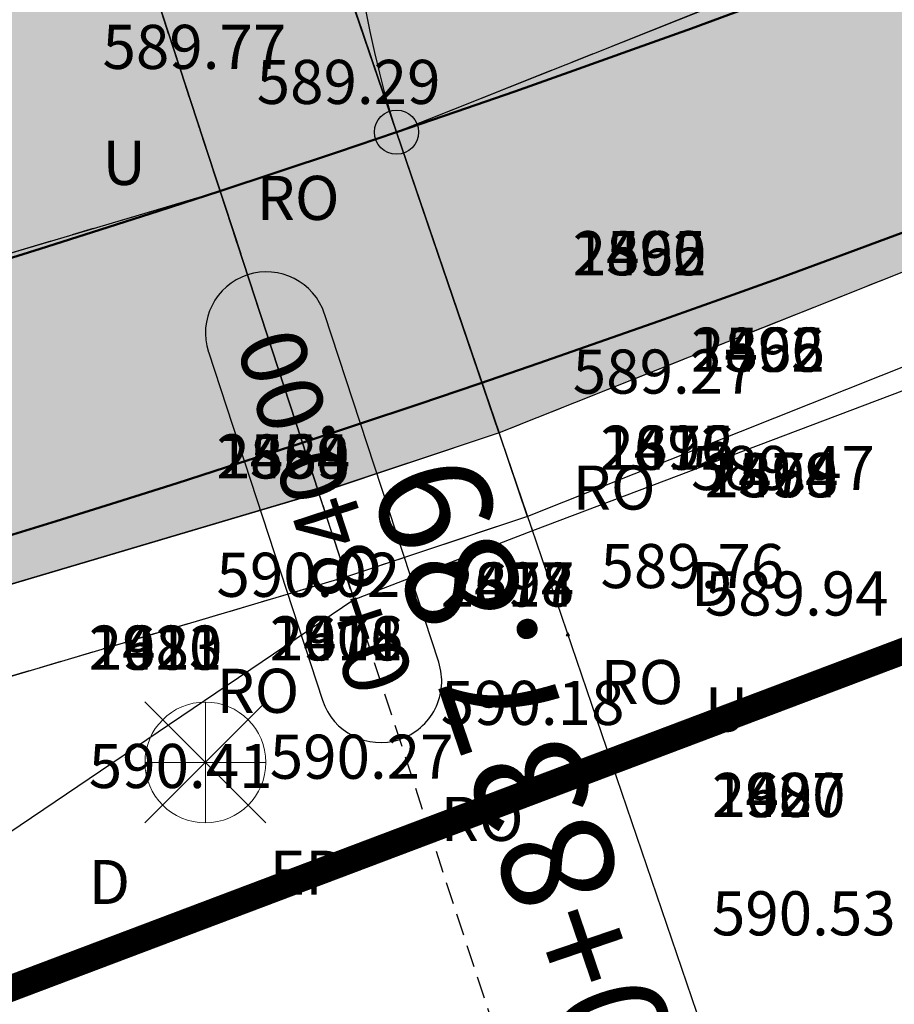
# Model space of a CAD drawing. Units: metres. Extents: x 168019 to 173258, y 179347 to 181433.
# Drawn here: x 170469 to 170479, y 180609 to 180620 of the extents above; entities that cross this region are included whole.
import ezdxf

# ---------------------------------------------------------------- set-up
doc = ezdxf.new("R2010")
doc.units = ezdxf.units.M
for name, pattern in [('CENTER', [2, 1.25, -0.25, 0.25, -0.25]), ('DASHDOT', [1, 0.5, -0.25, 0, -0.25]), ('HIDDEN', [0.375, 0.25, -0.125])]:
    doc.linetypes.add(name, pattern=pattern)
for name, color, linetype in [('C-ROAD', 7, 'Continuous'), ('C-ROAD-BRNG', 1, 'Continuous'), ('C-ROAD-CNTR-N', 92, 'Continuous'), ('C-ROAD-CORR', 5, 'Continuous'), ('C-ROAD-CORR-PATT', 150, 'Continuous'), ('C-ROAD-SAMP', 150, 'HIDDEN'), ('C-ROAD-STAN', 11, 'Continuous'), ('C-ROAD-STAN-MAJR', 11, 'Continuous'), ('C-TOPO-FEAT', 94, 'Continuous'), ('R.O.W', 154, 'DASHDOT'), ('V-NODE-TEXT', 11, 'Continuous')]:
    doc.layers.add(name, color=color, linetype=linetype)
doc.layers.add('EX-ELEC-POLE', color=20, linetype='Continuous', lineweight=20)
doc.styles.get("Standard").update_dxf_attribs({"font": 'simplex.shx'})
doc.dimstyles.get("Standard").update_dxf_attribs({"dimtxt": 0.18, "dimasz": 0.18, "dimexe": 0.18, "dimexo": 0.0625, "dimgap": 0.09, "dimtad": 0, "dimtih": 1, "dimtoh": 1, "dimdec": 4, "dimzin": 0, "dimdsep": 46, "dimtxsty": 'Standard', "dimcen": 0.09, "dimadec": 0, "dimazin": 0, "dimtfac": 1, "dimtdec": 4, "dimtofl": 0, "dimtmove": 0, "dimatfit": 3, "dimfxl": 0, "dimtolj": 1, "dimtzin": 0, "dimarcsym": 0})

# ---------------------------------------------------------------- blocks, each defined once
blk = doc.blocks.new('EX-ELE-POLE')
at = {"layer": 'EX-ELEC-POLE'}
for p, q in [((-0.685, 0.685), (0.685, -0.685)), ((0.685, 0.685), (-0.685, -0.685)), ((0, 0.685), (0, -0.685)), ((-0.685, 0), (0.685, 0))]:
    blk.add_line(p, q, dxfattribs=at)
blk.add_ellipse((0, 0), major_axis=(0.484, 0.484), ratio=1, start_param=5.497787, end_param=11.780972, dxfattribs=at)
blk.add_point((0, 0), dxfattribs=at)
blk.add_point((0, 0), dxfattribs=at)
blk.add_point((0, 0), dxfattribs=at)
blk = doc.blocks.new('AeccTickTriangle')
at = {"color": 0, "linetype": 'ByBlock', "lineweight": -2}
blk.add_lwpolyline([(0, 0.67), (-0.58, -0.33), (0.58, -0.33)], close=True, dxfattribs=at)
at = {"color": 0, "linetype": 'ByBlock', "lineweight": -2, "const_width": 0.0625}
blk.add_lwpolyline([(-0.03, 0, 1), (0.03, 0, 1)], format="xyb", close=True, dxfattribs=at)
blk = doc.blocks.new('AeccTickCircle')
blk.add_circle((0, 0), 1)
blk = doc.blocks.new('AeccTickLine')
blk.add_line((0, -0.5), (0, 0.5))

msp = doc.modelspace()

# ---------------------------------------------------------------- hatches: boundary and pattern name
at = {"layer": 'C-ROAD-CORR-PATT', "linetype": 'Continuous', "lineweight": -3}
for points in [[(170164.819, 181122.626), (170183.361, 181115.13), (170201.904, 181107.634), (170220.446, 181100.139), (170230.048, 181096.257), (170231.304, 181095.744), (170234.119, 181094.56), (170239.057, 181092.36), (170242.345, 181090.807), (170250.396, 181086.692), (170253.073, 181085.222), (170254.255, 181084.556), (170257.049, 181082.97), (170274.442, 181073.097), (170291.834, 181063.223), (170309.227, 181053.349), (170326.62, 181043.476), (170344.013, 181033.602), (170354.675, 181027.549), (170361.406, 181023.728), (170365.967, 181021.139), (170369.07, 181019.377), (170374.663, 181016.202), (170378.799, 181013.855), (170382.2, 181011.923), (170385.923, 181009.863), (170389.926, 181007.763), (170393.977, 181005.755), (170396.238, 181004.685), (170397.83, 181003.952), (170405.719, 181000.363), (170414.41, 180996.409), (170414.822, 180996.222), (170417.691, 180994.916), (170432.615, 180988.127), (170450.82, 180979.845), (170469.024, 180971.563), (170474.395, 180969.119), (170487.229, 180963.281), (170494.95, 180959.768), (170503.382, 180955.932), (170505.434, 180954.999), (170523.638, 180946.717), (170541.843, 180938.435), (170549.933, 180934.754), (170560.047, 180930.153), (170578.252, 180921.871), (170596.457, 180913.589), (170598.561, 180912.631), (170603.02, 180910.603), (170607.362, 180908.627), (170614.838, 180903.042), (170616.097, 180901.65), (170621.853, 180890.944), (170623.012, 180882.358), (170622.743, 180878.823), (170621.675, 180874.058), (170619.235, 180868.438), (170615.843, 180862.142), (170614.684, 180859.992), (170606.354, 180844.536), (170606.091, 180844.048), (170603.286, 180838.844), (170596.865, 180826.931), (170587.377, 180809.325), (170586.735, 180808.134), (170581.99, 180799.331), (170578.195, 180792.288), (170578.142, 180792.083), (170576.96, 180788.998), (170571.72, 180773.458), (170566.959, 180754.943), (170566.837, 180754.372), (170563.525, 180734.952), (170562.056, 180719.791), (170562.004, 180718.972), (170561.832, 180715.856), (170561.834, 180715.466), (170561.8, 180713.525), (170561.595, 180709.445), (170561.454, 180707.717), (170560.994, 180703.643), (170559.939, 180697.432), (170559.372, 180694.853), (170552.412, 180675.295), (170549.519, 180669.824), (170546.721, 180665.246), (170541.299, 180657.76), (170526.583, 180643.117), (170521.478, 180639.337), (170515.927, 180635.794), (170513.38, 180634.133), (170512.087, 180633.316), (170509.572, 180631.77), (170491.54, 180622.237), (170474.586, 180615.484), (170472.546, 180614.803), (170462.84, 180611.925), (170452.833, 180609.564), (170448.147, 180608.664), (170438.057, 180607.157), (170433.999, 180606.714), (170432.654, 180606.588), (170429.254, 180606.314), (170425.027, 180605.954), (170413.035, 180604.41), (170394.387, 180600.426), (170393.856, 180600.284), (170382.876, 180596.958), (170375.208, 180594.194), (170365.068, 180589.947), (170361.215, 180588.148), (170357.073, 180586.288), (170353.283, 180584.545), (170344.333, 180580.262), (170339.188, 180577.692), (170329.647, 180572.711), (170321.687, 180568.337), (170304.604, 180558.24), (170300.485, 180555.655), (170299.434, 180554.985), (170294.79, 180552.119), (170287.139, 180547.912), (170268.248, 180539.938), (170261.162, 180537.74), (170248.404, 180534.777), (170228.022, 180532.539), (170224.973, 180532.46), (170219.502, 180532.482), (170219.586, 180536.082), (170224.918, 180536.061), (170227.89, 180536.138), (170247.753, 180538.319), (170260.186, 180541.207), (170267.092, 180543.348), (170285.501, 180551.119), (170292.958, 180555.22), (170297.495, 180558.02), (170298.555, 180558.695), (170302.705, 180561.3), (170319.922, 180571.476), (170327.943, 180575.884), (170337.558, 180580.904), (170342.743, 180583.494), (170351.764, 180587.81), (170355.583, 180589.567), (170359.655, 180591.394), (170363.581, 180593.227), (170373.914, 180597.554), (170381.728, 180600.371), (170392.917, 180603.76), (170393.458, 180603.906), (170412.461, 180607.965), (170424.682, 180609.539), (170428.999, 180609.907), (170432.332, 180610.175), (170433.649, 180610.298), (170437.626, 180610.732), (170447.515, 180612.209), (170452.107, 180613.092), (170461.914, 180615.405), (170471.426, 180618.225), (170473.425, 180618.893), (170490.04, 180625.511), (170507.711, 180634.853), (170510.176, 180636.368), (170511.443, 180637.169), (170514.098, 180638.897), (170519.435, 180642.303), (170524.343, 180645.937), (170538.491, 180660.014), (170543.703, 180667.211), (170546.393, 180671.613), (170549.175, 180676.872), (170555.866, 180695.675), (170556.41, 180698.154), (170557.425, 180704.126), (170557.868, 180708.042), (170558.003, 180709.704), (170558.2, 180713.627), (170558.233, 180715.493), (170558.235, 180716.032), (170558.41, 180719.194), (170558.463, 180720.025), (170559.953, 180735.412), (170563.314, 180755.122), (170563.438, 180755.701), (170568.27, 180774.492), (170573.588, 180790.264), (170574.788, 180793.395), (170575.024, 180793.997), (170578.82, 180801.04), (170583.564, 180809.843), (170584.206, 180811.033), (170593.695, 180828.639), (170600.116, 180840.553), (170602.92, 180845.757), (170603.184, 180846.245), (170611.513, 180861.7), (170612.672, 180863.851), (170616.1, 180870.212), (170618.239, 180875.137), (170619.175, 180879.313), (170619.411, 180882.412), (170618.395, 180889.938), (170613.351, 180899.32), (170612.247, 180900.54), (170605.871, 180905.349), (170601.528, 180907.325), (170597.07, 180909.353), (170594.965, 180910.311), (170576.761, 180918.593), (170558.556, 180926.875), (170548.442, 180931.476), (170540.351, 180935.157), (170522.147, 180943.439), (170503.942, 180951.721), (170501.891, 180952.654), (170493.459, 180956.49), (170485.738, 180960.003), (170472.904, 180965.841), (170467.533, 180968.285), (170449.328, 180976.567), (170431.124, 180984.849), (170416.199, 180991.638), (170413.33, 180992.943), (170412.919, 180993.131), (170404.228, 180997.084), (170396.339, 181000.674), (170394.718, 181001.42), (170392.415, 181002.51), (170388.29, 181004.555), (170384.213, 181006.693), (170380.422, 181008.791), (170377.021, 181010.723), (170372.885, 181013.07), (170367.292, 181016.245), (170364.189, 181018.007), (170359.628, 181020.596), (170352.897, 181024.417), (170342.235, 181030.47), (170324.842, 181040.344), (170307.449, 181050.217), (170290.057, 181060.091), (170272.664, 181069.965), (170255.271, 181079.838), (170252.477, 181081.424), (170251.316, 181082.078), (170248.687, 181083.522), (170240.778, 181087.564), (170237.548, 181089.09), (170232.697, 181091.251), (170229.932, 181092.414), (170228.698, 181092.918), (170219.096, 181096.8), (170200.554, 181104.295), (170182.012, 181111.791), (170163.469, 181119.287), (170164.819, 181122.626)], [(170163.469, 181119.287), (170182.012, 181111.791), (170200.554, 181104.295), (170219.096, 181096.8), (170228.698, 181092.918), (170229.932, 181092.414), (170232.697, 181091.251), (170237.548, 181089.09), (170240.778, 181087.564), (170248.687, 181083.522), (170251.316, 181082.078), (170252.477, 181081.424), (170255.271, 181079.838), (170272.664, 181069.965), (170290.057, 181060.091), (170307.449, 181050.217), (170324.842, 181040.344), (170342.235, 181030.47), (170352.897, 181024.417), (170359.628, 181020.596), (170364.189, 181018.007), (170367.292, 181016.245), (170372.885, 181013.07), (170377.021, 181010.723), (170380.422, 181008.791), (170384.213, 181006.693), (170388.29, 181004.555), (170392.415, 181002.51), (170394.718, 181001.42), (170396.339, 181000.674), (170404.228, 180997.084), (170412.919, 180993.131), (170413.33, 180992.943), (170416.199, 180991.638), (170431.124, 180984.849), (170449.328, 180976.567), (170467.533, 180968.285), (170472.904, 180965.841), (170485.738, 180960.003), (170493.459, 180956.49), (170501.891, 180952.654), (170503.942, 180951.721), (170522.147, 180943.439), (170540.351, 180935.157), (170548.442, 180931.476), (170558.556, 180926.875), (170576.761, 180918.593), (170594.965, 180910.311), (170597.07, 180909.353), (170601.528, 180907.325), (170605.871, 180905.349), (170612.247, 180900.54), (170613.351, 180899.32), (170618.395, 180889.938), (170619.411, 180882.412), (170619.175, 180879.313), (170618.239, 180875.137), (170616.1, 180870.212), (170612.672, 180863.851), (170611.513, 180861.7), (170603.184, 180846.245), (170602.92, 180845.757), (170600.116, 180840.553), (170593.695, 180828.639), (170584.206, 180811.033), (170583.564, 180809.843), (170578.82, 180801.04), (170575.024, 180793.997), (170574.788, 180793.395), (170573.588, 180790.264), (170568.27, 180774.492), (170563.438, 180755.701), (170563.314, 180755.122), (170559.953, 180735.412), (170558.463, 180720.025), (170558.41, 180719.194), (170558.235, 180716.032), (170558.233, 180715.493), (170558.2, 180713.627), (170558.003, 180709.704), (170557.868, 180708.042), (170557.425, 180704.126), (170556.41, 180698.154), (170555.866, 180695.675), (170549.175, 180676.872), (170546.393, 180671.613), (170543.703, 180667.211), (170538.491, 180660.014), (170524.343, 180645.937), (170519.435, 180642.303), (170514.098, 180638.897), (170511.443, 180637.169), (170510.176, 180636.368), (170507.711, 180634.853), (170490.04, 180625.511), (170473.425, 180618.893), (170471.426, 180618.225), (170461.914, 180615.405), (170452.107, 180613.092), (170447.515, 180612.209), (170437.626, 180610.732), (170433.649, 180610.298), (170432.332, 180610.175), (170428.999, 180609.907), (170424.682, 180609.539), (170412.461, 180607.965), (170393.458, 180603.906), (170392.917, 180603.76), (170381.728, 180600.371), (170373.914, 180597.554), (170363.581, 180593.227), (170359.655, 180591.394), (170355.583, 180589.567), (170351.764, 180587.81), (170342.743, 180583.494), (170337.558, 180580.904), (170327.943, 180575.884), (170319.922, 180571.476), (170302.705, 180561.3), (170298.555, 180558.695), (170297.495, 180558.02), (170292.958, 180555.22), (170285.501, 180551.119), (170267.092, 180543.348), (170260.186, 180541.207), (170247.753, 180538.319), (170227.89, 180536.138), (170224.918, 180536.061), (170219.586, 180536.082), (170219.67, 180539.68), (170224.863, 180539.659), (170227.757, 180539.734), (170247.102, 180541.859), (170259.211, 180544.671), (170265.936, 180546.756), (170283.865, 180554.324), (170291.127, 180558.318), (170295.558, 180561.053), (170296.626, 180561.733), (170300.808, 180564.358), (170318.157, 180574.612), (170326.241, 180579.055), (170335.93, 180584.113), (170341.155, 180586.723), (170350.245, 180591.073), (170354.094, 180592.843), (170358.096, 180594.637), (170362.095, 180596.505), (170372.621, 180600.913), (170380.581, 180603.782), (170391.979, 180607.235), (170392.53, 180607.382), (170411.888, 180611.518), (170424.336, 180613.121), (170428.744, 180613.496), (170432.009, 180613.759), (170433.299, 180613.88), (170437.195, 180614.305), (170446.882, 180615.752), (170451.381, 180616.616), (170460.988, 180618.882), (170470.306, 180621.645), (170472.265, 180622.3), (170488.541, 180628.782), (170505.852, 180637.934), (170508.266, 180639.419), (170509.508, 180640.203), (170512.27, 180641.997), (170517.393, 180645.266), (170522.104, 180648.754), (170535.684, 180662.267), (170540.688, 180669.175), (170543.269, 180673.4), (170545.94, 180678.448), (170552.362, 180696.497), (170552.885, 180698.877), (170553.859, 180704.608), (170554.284, 180708.368), (170554.414, 180709.963), (170554.602, 180713.728), (170554.634, 180715.519), (170554.641, 180716.207), (170554.818, 180719.416), (170554.872, 180720.259), (170556.384, 180735.872), (170559.795, 180755.871), (170559.921, 180756.459), (170564.823, 180775.526), (170570.219, 180791.529), (170571.437, 180794.706), (170571.857, 180795.704), (170575.652, 180802.747), (170580.397, 180811.55), (170581.038, 180812.741), (170590.527, 180830.347), (170596.948, 180842.26), (170599.753, 180847.464), (170600.016, 180847.952), (170608.345, 180863.408), (170609.504, 180865.558), (170612.968, 180871.984), (170614.806, 180876.216), (170615.61, 180879.804), (170615.813, 180882.466), (170614.94, 180888.932), (170610.606, 180896.993), (170609.657, 180898.041), (170604.381, 180902.074), (170600.038, 180904.049), (170595.58, 180906.077), (170593.475, 180907.035), (170575.27, 180915.317), (170557.066, 180923.599), (170546.952, 180928.2), (170538.861, 180931.881), (170520.657, 180940.163), (170502.452, 180948.445), (170500.401, 180949.378), (170491.969, 180953.214), (170484.247, 180956.727), (170471.414, 180962.566), (170466.043, 180965.009), (170447.838, 180973.291), (170429.634, 180981.573), (170414.709, 180988.363), (170411.84, 180989.668), (170411.429, 180989.855), (170402.738, 180993.809), (170394.849, 180997.398), (170393.198, 180998.158), (170390.854, 180999.268), (170386.655, 181001.349), (170382.505, 181003.526), (170378.646, 181005.662), (170375.244, 181007.593), (170371.109, 181009.941), (170365.515, 181013.116), (170362.412, 181014.878), (170357.851, 181017.467), (170351.12, 181021.288), (170340.458, 181027.34), (170323.066, 181037.214), (170305.673, 181047.088), (170288.28, 181056.961), (170270.887, 181066.835), (170253.494, 181076.709), (170250.701, 181078.295), (170249.561, 181078.937), (170246.978, 181080.355), (170239.212, 181084.324), (170236.04, 181085.822), (170231.276, 181087.945), (170228.561, 181089.087), (170227.349, 181089.582), (170217.747, 181093.463), (170199.205, 181100.959), (170180.663, 181108.455), (170162.121, 181115.951), (170163.469, 181119.287)]]:
    msp.add_hatch(color=8, dxfattribs=at).paths.add_polyline_path(points, flags=0)

# ---------------------------------------------------------------- linework, layer by layer
at = {"layer": 'C-ROAD', "color": 2, "linetype": 'Continuous', "lineweight": 50, "flags": 128}
for points in [[(170164.594, 181122.069), (170229.823, 181095.7, -0.03305), (170253.959, 181084.034), (170381.904, 181011.401, 0.022345), (170397.582, 181003.405), (170607.196, 180908.043, -0.422405), (170618.728, 180868.762), (170577.751, 180792.731, 0.081605), (170561.236, 180715.956, -0.264715), (170515.691, 180636.353, -0.129342), (170429.216, 180606.914, 0.093944), (170360.913, 180588.669, 0.037891), (170299.115, 180555.495, -0.150022), (170219.516, 180533.082)], [(170162.345, 181116.506), (170227.574, 181090.137, -0.03305), (170250.996, 181078.816), (170378.942, 181006.183, 0.022345), (170395.097, 180997.943), (170604.541, 180902.659, -0.420949), (170613.475, 180871.663), (170572.3, 180795.263, 0.082118), (170555.236, 180716.106, -0.265616), (170512.506, 180641.44, -0.129584), (170428.782, 180612.898, 0.093833), (170358.397, 180594.117, 0.037847), (170295.876, 180560.545, -0.150044), (170219.656, 180539.081)]]:
    msp.add_lwpolyline(points, format="xyb", dxfattribs=at)
at = {"layer": 'C-ROAD-CNTR-N', "color": 255, "linetype": 'Continuous', "lineweight": 50, "flags": 128}
msp.add_lwpolyline([(170163.47, 181119.288), (170228.698, 181092.919, -0.03305), (170252.478, 181081.425), (170380.423, 181008.792, 0.022345), (170396.339, 181000.674), (170605.871, 180905.35, -0.421741), (170616.101, 180870.211), (170575.025, 180793.997, 0.081863), (170558.236, 180716.032, -0.265154), (170514.098, 180638.896, -0.129461), (170428.999, 180609.906, 0.093888), (170359.655, 180591.393, 0.037869), (170297.496, 180558.02, -0.150033), (170219.586, 180536.081)], format="xyb", dxfattribs=at)
at = {"layer": 'C-ROAD-CORR', "color": 5, "linetype": 'Continuous', "lineweight": -3}
for p, q in [((170473.426, 180618.891, 588.937), (170472.264, 180622.302, 588.829)), ((170473.425, 180618.893, 589.417), (170472.264, 180622.3, 589.309)), ((170472.264, 180622.3, 589.039), (170473.425, 180618.893, 589.147)), ((170473.425, 180618.893, 589.347), (170472.265, 180622.3, 589.239)), ((170472.265, 180622.3, 589.239), (170473.425, 180618.893, 589.347)), ((170471.426, 180618.223, 589.119), (170470.305, 180621.648, 589.011)), ((170471.426, 180618.225, 589.599), (170470.306, 180621.646, 589.491)), ((170470.306, 180621.646, 589.221), (170471.426, 180618.225, 589.329)), ((170471.426, 180618.225, 589.529), (170470.306, 180621.645, 589.421)), ((170470.306, 180621.645, 589.421), (170471.426, 180618.225, 589.529)), ((170474.586, 180615.485, 589.525), (170473.425, 180618.893, 589.417)), ((170473.425, 180618.893, 589.347), (170474.586, 180615.484, 589.455)), ((170474.586, 180615.484, 589.455), (170473.425, 180618.893, 589.347)), ((170474.586, 180615.485, 589.255), (170473.425, 180618.893, 589.147)), ((170473.425, 180618.893, 589.347), (170473.425, 180618.893, 589.417)), ((170473.425, 180618.893, 589.147), (170473.425, 180618.893, 589.347)), ((170473.426, 180618.891, 588.937), (170473.425, 180618.893, 589.147)), ((170474.585, 180615.487, 589.045), (170473.426, 180618.891, 588.937)), ((170472.546, 180614.803, 589.707), (170471.426, 180618.225, 589.599)), ((170471.426, 180618.225, 589.529), (170472.546, 180614.803, 589.637)), ((170472.546, 180614.803, 589.637), (170471.426, 180618.225, 589.529)), ((170472.546, 180614.803, 589.437), (170471.426, 180618.225, 589.329)), ((170471.426, 180618.225, 589.529), (170471.426, 180618.225, 589.599)), ((170471.426, 180618.225, 589.329), (170471.426, 180618.225, 589.529)), ((170471.426, 180618.223, 589.119), (170471.426, 180618.225, 589.329)), ((170472.545, 180614.805, 589.227), (170471.426, 180618.223, 589.119)), ((170474.585, 180615.487, 589.045), (170474.586, 180615.485, 589.255)), ((170474.586, 180615.485, 589.525), (170474.586, 180615.484, 589.455)), ((170474.586, 180615.484, 589.455), (170474.586, 180615.485, 589.255)), ((170474.91, 180614.534, 589.285), (170474.586, 180615.485, 589.255)), ((170474.586, 180615.485, 589.255), (170474.587, 180615.483, 589.455)), ((170474.586, 180615.485, 589.255), (170474.587, 180615.483, 589.045)), ((170474.909, 180614.536, 589.485), (170474.587, 180615.483, 589.455)), ((170474.909, 180614.536, 589.075), (170474.587, 180615.483, 589.045)), ((170472.545, 180614.805, 589.227), (170472.546, 180614.803, 589.437)), ((170472.546, 180614.803, 589.707), (170472.546, 180614.803, 589.637)), ((170472.546, 180614.803, 589.637), (170472.546, 180614.803, 589.437)), ((170472.858, 180613.849, 589.467), (170472.546, 180614.803, 589.437)), ((170472.546, 180614.803, 589.437), (170472.546, 180614.801, 589.637)), ((170472.546, 180614.803, 589.437), (170472.546, 180614.801, 589.227)), ((170472.858, 180613.851, 589.667), (170472.546, 180614.801, 589.637)), ((170472.858, 180613.851, 589.257), (170472.546, 180614.801, 589.227)), ((170474.909, 180614.536, 589.485), (170474.91, 180614.534, 589.285)), ((170474.909, 180614.536, 589.075), (170474.91, 180614.534, 589.285)), ((170474.909, 180614.536, 589.485), (170474.965, 180614.373, 589.657)), ((170472.858, 180613.851, 589.667), (170472.858, 180613.849, 589.467)), ((170472.858, 180613.851, 589.257), (170472.858, 180613.849, 589.467)), ((170472.858, 180613.851, 589.667), (170472.943, 180613.591, 589.94))]:
    msp.add_line(p, q, dxfattribs=at)
at = {"layer": 'C-ROAD-CORR', "color": 150, "linetype": 'CENTER', "lineweight": -3}
for points in [[(170490.04, 180625.51, 587.867), (170473.425, 180618.893, 589.417), (170471.426, 180618.225, 589.599), (170461.914, 180615.404, 590.459), (170452.107, 180613.091, 591.284), (170447.515, 180612.208, 591.635), (170437.626, 180610.731, 592.317), (170433.649, 180610.298, 592.564), (170432.332, 180610.174, 592.643), (170428.999, 180609.906, 592.833), (170424.682, 180609.539, 593.065), (170412.461, 180607.965, 593.628), (170393.458, 180603.905, 594.229), (170392.917, 180603.76, 594.241), (170381.728, 180600.371, 594.427), (170373.914, 180597.554, 594.514), (170363.581, 180593.227, 594.631), (170359.655, 180591.393, 594.676), (170355.583, 180589.566, 594.723), (170351.764, 180587.809, 594.767), (170342.744, 180583.493, 594.871), (170337.559, 180580.903, 594.931), (170327.943, 180575.884, 595.045), (170319.922, 180571.475, 595.14)], [(170490.04, 180625.51, 587.867), (170473.425, 180618.893, 589.417), (170471.426, 180618.225, 589.599), (170461.914, 180615.404, 590.459), (170452.107, 180613.091, 591.284), (170447.515, 180612.208, 591.635), (170437.626, 180610.731, 592.317), (170433.649, 180610.298, 592.564), (170432.332, 180610.174, 592.643), (170428.999, 180609.906, 592.833), (170424.682, 180609.539, 593.065), (170412.461, 180607.965, 593.628), (170393.458, 180603.905, 594.229), (170392.917, 180603.76, 594.241), (170381.728, 180600.371, 594.427), (170373.914, 180597.554, 594.514), (170363.581, 180593.227, 594.631), (170359.655, 180591.393, 594.676), (170355.583, 180589.566, 594.723), (170351.764, 180587.809, 594.767), (170342.744, 180583.493, 594.871), (170337.559, 180580.903, 594.931), (170327.943, 180575.884, 595.045), (170319.922, 180571.475, 595.14)], [(170491.541, 180622.236, 587.905), (170474.586, 180615.484, 589.455), (170472.546, 180614.802, 589.637), (170462.84, 180611.924, 590.497), (170452.833, 180609.563, 591.322), (170448.147, 180608.663, 591.637), (170438.057, 180607.156, 592.247), (170433.999, 180606.713, 592.465), (170432.655, 180606.587, 592.534), (170429.254, 180606.314, 592.701), (170425.027, 180605.954, 592.901), (170413.035, 180604.409, 593.465), (170394.387, 180600.425, 594.065), (170393.856, 180600.283, 594.078), (170382.876, 180596.957, 594.263), (170375.208, 180594.193, 594.35), (170365.068, 180589.947, 594.467), (170361.215, 180588.148, 594.544), (170357.073, 180586.288, 594.622), (170353.283, 180584.544, 594.696), (170344.333, 180580.261, 594.873), (170339.188, 180577.691, 594.933), (170329.647, 180572.711, 595.047), (170321.687, 180568.336, 595.142)]]:
    msp.add_polyline3d(points, dxfattribs=at)
at = {"layer": 'C-ROAD-CORR', "color": 5, "linetype": 'Continuous', "lineweight": -3}
for points in [[(170491.54, 180622.237, 587.975), (170474.586, 180615.485, 589.525), (170472.546, 180614.803, 589.707), (170462.84, 180611.925, 590.567), (170452.833, 180609.565, 591.392), (170448.147, 180608.664, 591.707), (170438.057, 180607.157, 592.317), (170433.999, 180606.715, 592.535), (170432.654, 180606.589, 592.604), (170429.254, 180606.315, 592.771), (170425.027, 180605.955, 592.971), (170413.035, 180604.411, 593.535), (170394.387, 180600.427, 594.135), (170393.856, 180600.284, 594.148), (170382.876, 180596.958, 594.333), (170375.207, 180594.194, 594.42), (170365.067, 180589.948, 594.537), (170361.215, 180588.149, 594.614), (170357.073, 180586.289, 594.692), (170353.283, 180584.546, 594.767), (170344.332, 180580.262, 594.943), (170339.187, 180577.692, 595.003), (170329.646, 180572.712, 595.117), (170321.687, 180568.337, 595.212)], [(170491.957, 180621.327, 587.935), (170474.909, 180614.537, 589.485), (170472.857, 180613.852, 589.667), (170463.098, 180610.958, 590.527), (170453.035, 180608.584, 591.352), (170448.323, 180607.679, 591.657), (170438.176, 180606.163, 592.247), (170434.096, 180605.718, 592.457), (170432.744, 180605.591, 592.524), (170429.325, 180605.316, 592.683), (170425.123, 180604.958, 592.875), (170413.194, 180603.422, 593.439), (170394.645, 180599.459, 594.039), (170394.117, 180599.318, 594.052), (170383.195, 180596.009, 594.237), (170375.567, 180593.26, 594.324), (170365.481, 180589.036, 594.441), (170361.649, 180587.246, 594.526), (170357.487, 180585.377, 594.614), (170353.705, 180583.638, 594.696), (170344.774, 180579.364, 594.893), (170339.64, 180576.799, 594.953), (170330.12, 180571.83, 595.067), (170322.178, 180567.464, 595.162)]]:
    msp.add_polyline3d(points, dxfattribs=at)
at = {"layer": 'C-ROAD-CORR', "color": 160, "linetype": 'Continuous', "lineweight": -3}
msp.add_polyline3d([(170491.54, 180622.237, 587.905), (170474.586, 180615.485, 589.455), (170472.546, 180614.803, 589.637), (170462.84, 180611.925, 590.497), (170452.833, 180609.565, 591.322), (170448.147, 180608.664, 591.637), (170438.057, 180607.157, 592.247), (170433.999, 180606.715, 592.465), (170432.654, 180606.589, 592.534), (170429.254, 180606.315, 592.701), (170425.027, 180605.955, 592.901), (170413.035, 180604.411, 593.465), (170394.387, 180600.427, 594.065), (170393.856, 180600.284, 594.078), (170382.876, 180596.958, 594.263), (170375.207, 180594.194, 594.35), (170365.067, 180589.948, 594.467), (170361.215, 180588.149, 594.544), (170357.073, 180586.289, 594.622), (170353.283, 180584.546, 594.697), (170344.332, 180580.262, 594.873), (170339.187, 180577.692, 594.933), (170329.646, 180572.712, 595.047), (170321.687, 180568.337, 595.142)], dxfattribs=at)
at = {"layer": 'C-ROAD-CORR', "color": 11, "linetype": 'Continuous', "lineweight": -3}
for points in [[(170491.957, 180621.327, 587.935), (170474.909, 180614.537, 589.485), (170472.857, 180613.852, 589.667), (170463.098, 180610.958, 590.527), (170453.035, 180608.584, 591.352), (170448.323, 180607.679, 591.657), (170438.176, 180606.163, 592.247), (170434.096, 180605.718, 592.457), (170432.744, 180605.591, 592.524), (170429.325, 180605.316, 592.683), (170425.123, 180604.958, 592.875), (170413.194, 180603.422, 593.439), (170394.645, 180599.459, 594.039), (170394.117, 180599.318, 594.052), (170383.195, 180596.009, 594.237), (170375.567, 180593.26, 594.324), (170365.481, 180589.036, 594.441), (170361.649, 180587.246, 594.526), (170357.487, 180585.377, 594.614), (170353.705, 180583.638, 594.696), (170344.774, 180579.364, 594.893), (170339.64, 180576.799, 594.953), (170330.12, 180571.83, 595.067), (170322.178, 180567.464, 595.162)], [(170492.164, 180620.875, 587.438), (170474.964, 180614.374, 589.657), (170472.942, 180613.592, 589.94), (170464.004, 180607.553, 594.049), (170453.68, 180605.453, 594.549), (170449.061, 180603.542, 595.859), (170438.765, 180601.276, 597.17), (170434.598, 180600.577, 597.622), (170433.196, 180600.573, 597.562), (170429.676, 180600.369, 597.643), (170425.596, 180600.053, 597.804), (170413.658, 180600.552, 596.346), (170394.981, 180598.2, 595.343), (170394.453, 180598.074, 595.339), (170383.531, 180595.011, 595.291), (170375.93, 180592.318, 595.333), (170365.938, 180588.028, 595.547), (170362.077, 180586.355, 595.516), (170357.845, 180584.589, 595.479), (170354.022, 180582.957, 595.448), (170344.988, 180578.93, 595.376), (170339.815, 180576.455, 595.34), (170330.439, 180571.235, 595.741), (170322.988, 180566.024, 596.815)]]:
    msp.add_polyline3d(points, dxfattribs=at)
at = {"layer": 'C-ROAD-CORR', "color": 92, "linetype": 'HIDDEN', "lineweight": -3}
msp.add_polyline3d([(170474.909, 180614.537, 589.485), (170472.857, 180613.852, 589.667), (170463.098, 180610.958, 590.527), (170453.035, 180608.584, 591.352), (170448.323, 180607.679, 591.657), (170438.176, 180606.163, 592.247), (170434.096, 180605.718, 592.457), (170432.744, 180605.591, 592.524), (170429.325, 180605.316, 592.683), (170425.123, 180604.958, 592.875), (170413.194, 180603.422, 593.439), (170394.645, 180599.459, 594.039), (170394.117, 180599.318, 594.052), (170383.195, 180596.009, 594.237), (170375.567, 180593.26, 594.324), (170365.481, 180589.036, 594.441), (170361.649, 180587.246, 594.526), (170357.487, 180585.377, 594.614), (170353.705, 180583.638, 594.696), (170344.774, 180579.364, 594.893), (170339.64, 180576.799, 594.953), (170330.12, 180571.83, 595.067), (170322.178, 180567.464, 595.162)], dxfattribs=at)
at = {"layer": 'C-ROAD-CORR', "color": 1, "linetype": 'Continuous', "lineweight": -3}
for points in [[(170474.909, 180614.537, 589.485), (170472.857, 180613.852, 589.667), (170463.098, 180610.958, 590.527), (170453.035, 180608.584, 591.352), (170448.323, 180607.679, 591.657), (170438.176, 180606.163, 592.247), (170434.096, 180605.718, 592.457), (170432.744, 180605.591, 592.524), (170429.325, 180605.316, 592.683), (170425.123, 180604.958, 592.875), (170413.194, 180603.422, 593.439), (170394.645, 180599.459, 594.039), (170394.117, 180599.318, 594.052), (170383.195, 180596.009, 594.237), (170375.567, 180593.26, 594.324), (170365.481, 180589.036, 594.441), (170361.649, 180587.246, 594.526), (170357.487, 180585.377, 594.614), (170353.705, 180583.638, 594.696), (170344.774, 180579.364, 594.893), (170339.64, 180576.799, 594.953), (170330.12, 180571.83, 595.067), (170322.178, 180567.464, 595.162)], [(170474.964, 180614.374, 589.657), (170472.942, 180613.592, 589.94), (170464.004, 180607.553, 594.049), (170453.68, 180605.453, 594.549), (170449.061, 180603.542, 595.859), (170438.765, 180601.276, 597.17), (170434.598, 180600.577, 597.622), (170433.196, 180600.573, 597.562), (170429.676, 180600.369, 597.643), (170425.596, 180600.053, 597.804), (170413.658, 180600.552, 596.346), (170394.981, 180598.2, 595.343), (170394.453, 180598.074, 595.339), (170383.531, 180595.011, 595.291), (170375.93, 180592.318, 595.333), (170365.938, 180588.028, 595.547), (170362.077, 180586.355, 595.516), (170357.845, 180584.589, 595.479), (170354.022, 180582.957, 595.448), (170344.988, 180578.93, 595.376), (170339.815, 180576.455, 595.34), (170330.439, 180571.235, 595.741), (170322.988, 180566.024, 596.815)]]:
    msp.add_polyline3d(points, dxfattribs=at)
at = {"layer": 'C-ROAD-SAMP', "color": 150, "linetype": 'HIDDEN', "lineweight": -3}
msp.add_lwpolyline([(170474.537, 180608.721), (170471.426, 180618.225), (170468.314, 180627.728)], dxfattribs=at)
at = {"layer": 'C-ROAD-STAN', "color": 1, "linetype": 'Continuous', "lineweight": -3}
msp.add_line((170473.425, 180618.893), (170478.262, 180604.694), dxfattribs=at)
at = {"layer": 'C-ROAD-STAN-MAJR', "color": 7, "linetype": 'Continuous', "lineweight": -3}
for p, q in [((170473.903, 180612.884), (170472.61, 180616.832)), ((170471.294, 180616.401), (170472.587, 180612.453))]:
    msp.add_line(p, q, dxfattribs=at)
for centre, radius, start, end in [((170471.952, 180616.616), 0.693, 108.128, 198.128), ((170471.952, 180616.616), 0.692, 18.128, 108.128), ((170473.245, 180612.669), 0.692, 288.128, 18.128), ((170473.245, 180612.669), 0.693, 198.128, 288.128)]:
    msp.add_arc(centre, radius, start, end, dxfattribs=at)
at = {"layer": 'C-TOPO-FEAT', "color": 94, "linetype": 'Continuous', "lineweight": -3}
for points in [[(170490.04, 180625.51, 587.597), (170473.425, 180618.893, 589.147), (170471.426, 180618.225, 589.329), (170461.914, 180615.404, 590.189), (170452.107, 180613.091, 591.014), (170447.515, 180612.208, 591.365), (170437.626, 180610.731, 592.047), (170433.649, 180610.298, 592.294), (170432.332, 180610.174, 592.373), (170428.999, 180609.906, 592.563), (170424.682, 180609.539, 592.795), (170412.461, 180607.965, 593.358), (170393.458, 180603.905, 593.959), (170392.917, 180603.76, 593.971), (170381.728, 180600.371, 594.157), (170373.914, 180597.554, 594.244), (170363.581, 180593.227, 594.361), (170359.655, 180591.393, 594.406), (170355.583, 180589.566, 594.453), (170351.764, 180587.809, 594.497), (170342.744, 180583.493, 594.601), (170337.559, 180580.903, 594.661), (170327.943, 180575.884, 594.775), (170319.922, 180571.475, 594.87)], [(170490.04, 180625.51, 587.597), (170473.425, 180618.893, 589.147), (170471.426, 180618.225, 589.329), (170461.914, 180615.404, 590.189), (170452.107, 180613.091, 591.014), (170447.515, 180612.208, 591.365), (170437.626, 180610.731, 592.047), (170433.649, 180610.298, 592.294), (170432.332, 180610.174, 592.373), (170428.999, 180609.906, 592.563), (170424.682, 180609.539, 592.795), (170412.461, 180607.965, 593.358), (170393.458, 180603.905, 593.959), (170392.917, 180603.76, 593.971), (170381.728, 180600.371, 594.157), (170373.914, 180597.554, 594.244), (170363.581, 180593.227, 594.361), (170359.655, 180591.393, 594.406), (170355.583, 180589.566, 594.453), (170351.764, 180587.809, 594.497), (170342.744, 180583.493, 594.601), (170337.559, 180580.903, 594.661), (170327.943, 180575.884, 594.775), (170319.922, 180571.475, 594.87)], [(170490.04, 180625.51, 587.797), (170473.425, 180618.893, 589.347), (170471.426, 180618.225, 589.529), (170461.914, 180615.404, 590.389), (170452.107, 180613.091, 591.214), (170447.515, 180612.208, 591.565), (170437.626, 180610.731, 592.247), (170433.649, 180610.298, 592.494), (170432.332, 180610.174, 592.573), (170428.999, 180609.906, 592.763), (170424.682, 180609.539, 592.995), (170412.461, 180607.965, 593.558), (170393.458, 180603.905, 594.159), (170392.917, 180603.76, 594.171), (170381.728, 180600.371, 594.357), (170373.914, 180597.554, 594.444), (170363.581, 180593.227, 594.561), (170359.655, 180591.393, 594.606), (170355.583, 180589.566, 594.653), (170351.764, 180587.809, 594.697), (170342.744, 180583.493, 594.801), (170337.559, 180580.903, 594.861), (170327.943, 180575.884, 594.975), (170319.922, 180571.475, 595.07)], [(170490.04, 180625.51, 587.797), (170473.425, 180618.893, 589.347), (170471.426, 180618.225, 589.529), (170461.914, 180615.404, 590.389), (170452.107, 180613.091, 591.214), (170447.515, 180612.208, 591.565), (170437.626, 180610.731, 592.247), (170433.649, 180610.298, 592.494), (170432.332, 180610.174, 592.573), (170428.999, 180609.906, 592.763), (170424.682, 180609.539, 592.995), (170412.461, 180607.965, 593.558), (170393.458, 180603.905, 594.159), (170392.917, 180603.76, 594.171), (170381.728, 180600.371, 594.357), (170373.914, 180597.554, 594.444), (170363.581, 180593.227, 594.561), (170359.655, 180591.393, 594.606), (170355.583, 180589.566, 594.653), (170351.764, 180587.809, 594.697), (170342.744, 180583.493, 594.801), (170337.559, 180580.903, 594.861), (170327.943, 180575.884, 594.975), (170319.922, 180571.475, 595.07)], [(170490.04, 180625.51, 587.387), (170473.425, 180618.893, 588.937), (170471.426, 180618.225, 589.119), (170461.914, 180615.404, 589.979), (170452.107, 180613.091, 590.804), (170447.515, 180612.208, 591.155), (170437.626, 180610.731, 591.837), (170433.649, 180610.298, 592.084), (170432.332, 180610.174, 592.163), (170428.999, 180609.906, 592.353), (170424.682, 180609.539, 592.585), (170412.461, 180607.965, 593.148), (170393.458, 180603.905, 593.749), (170392.917, 180603.76, 593.761), (170381.728, 180600.371, 593.947), (170373.914, 180597.554, 594.034), (170363.581, 180593.227, 594.151), (170359.655, 180591.393, 594.196), (170355.583, 180589.566, 594.243), (170351.764, 180587.809, 594.287), (170342.744, 180583.493, 594.391), (170337.559, 180580.903, 594.451), (170327.943, 180575.884, 594.565), (170319.922, 180571.475, 594.66)], [(170490.04, 180625.51, 587.387), (170473.425, 180618.893, 588.937), (170471.426, 180618.225, 589.119), (170461.914, 180615.404, 589.979), (170452.107, 180613.091, 590.804), (170447.515, 180612.208, 591.155), (170437.626, 180610.731, 591.837), (170433.649, 180610.298, 592.084), (170432.332, 180610.174, 592.163), (170428.999, 180609.906, 592.353), (170424.682, 180609.539, 592.585), (170412.461, 180607.965, 593.148), (170393.458, 180603.905, 593.749), (170392.917, 180603.76, 593.761), (170381.728, 180600.371, 593.947), (170373.914, 180597.554, 594.034), (170363.581, 180593.227, 594.151), (170359.655, 180591.393, 594.196), (170355.583, 180589.566, 594.243), (170351.764, 180587.809, 594.287), (170342.744, 180583.493, 594.391), (170337.559, 180580.903, 594.451), (170327.943, 180575.884, 594.565), (170319.922, 180571.475, 594.66)], [(170491.54, 180622.237, 587.705), (170474.586, 180615.485, 589.255), (170472.546, 180614.803, 589.437), (170462.84, 180611.925, 590.297), (170452.833, 180609.565, 591.122), (170448.147, 180608.664, 591.437), (170438.057, 180607.157, 592.047), (170433.999, 180606.715, 592.265), (170432.654, 180606.589, 592.334), (170429.254, 180606.315, 592.501), (170425.027, 180605.955, 592.701), (170413.035, 180604.411, 593.265), (170394.387, 180600.427, 593.865), (170393.856, 180600.284, 593.878), (170382.876, 180596.958, 594.063), (170375.207, 180594.194, 594.15), (170365.067, 180589.948, 594.267), (170361.215, 180588.149, 594.344), (170357.073, 180586.289, 594.422), (170353.283, 180584.546, 594.497), (170344.332, 180580.262, 594.673), (170339.187, 180577.692, 594.733), (170329.646, 180572.712, 594.847), (170321.687, 180568.337, 594.942)], [(170491.54, 180622.237, 587.495), (170474.586, 180615.485, 589.045), (170472.546, 180614.803, 589.227), (170462.84, 180611.925, 590.087), (170452.833, 180609.565, 590.912), (170448.147, 180608.664, 591.227), (170438.057, 180607.157, 591.837), (170433.999, 180606.715, 592.055), (170432.654, 180606.589, 592.124), (170429.254, 180606.315, 592.291), (170425.027, 180605.955, 592.491), (170413.035, 180604.411, 593.055), (170394.387, 180600.427, 593.655), (170393.856, 180600.284, 593.668), (170382.876, 180596.958, 593.853), (170375.207, 180594.194, 593.94), (170365.067, 180589.948, 594.057), (170361.215, 180588.149, 594.134), (170357.073, 180586.289, 594.212), (170353.283, 180584.546, 594.287), (170344.332, 180580.262, 594.463), (170339.187, 180577.692, 594.523), (170329.646, 180572.712, 594.637), (170321.687, 180568.337, 594.732)], [(170491.541, 180622.236, 587.705), (170474.586, 180615.484, 589.255), (170472.546, 180614.802, 589.437), (170462.84, 180611.924, 590.297), (170452.833, 180609.563, 591.122), (170448.147, 180608.663, 591.437), (170438.057, 180607.156, 592.047), (170433.999, 180606.713, 592.265), (170432.655, 180606.587, 592.334), (170429.254, 180606.314, 592.501), (170425.027, 180605.954, 592.701), (170413.035, 180604.409, 593.265), (170394.387, 180600.425, 593.865), (170393.856, 180600.283, 593.878), (170382.876, 180596.957, 594.063), (170375.208, 180594.193, 594.15), (170365.068, 180589.947, 594.267), (170361.215, 180588.148, 594.344), (170357.073, 180586.288, 594.422), (170353.283, 180584.544, 594.496), (170344.333, 180580.261, 594.673), (170339.188, 180577.691, 594.733), (170329.647, 180572.711, 594.847), (170321.687, 180568.336, 594.942)], [(170491.541, 180622.236, 587.495), (170474.586, 180615.484, 589.045), (170472.546, 180614.802, 589.227), (170462.84, 180611.924, 590.087), (170452.833, 180609.563, 590.912), (170448.147, 180608.663, 591.227), (170438.057, 180607.156, 591.837), (170433.999, 180606.713, 592.055), (170432.655, 180606.587, 592.124), (170429.254, 180606.314, 592.291), (170425.027, 180605.954, 592.491), (170413.035, 180604.409, 593.055), (170394.387, 180600.425, 593.655), (170393.856, 180600.283, 593.668), (170382.876, 180596.957, 593.853), (170375.208, 180594.193, 593.94), (170365.068, 180589.947, 594.057), (170361.215, 180588.148, 594.134), (170357.073, 180586.288, 594.212), (170353.283, 180584.544, 594.286), (170344.333, 180580.261, 594.463), (170339.188, 180577.691, 594.523), (170329.647, 180572.711, 594.637), (170321.687, 180568.336, 594.732)], [(170491.957, 180621.327, 587.735), (170474.909, 180614.537, 589.285), (170472.857, 180613.852, 589.467), (170463.098, 180610.958, 590.327), (170453.035, 180608.584, 591.152), (170448.323, 180607.679, 591.457), (170438.176, 180606.163, 592.047), (170434.096, 180605.718, 592.257), (170432.744, 180605.591, 592.324), (170429.325, 180605.316, 592.483), (170425.123, 180604.958, 592.675), (170413.194, 180603.422, 593.239), (170394.645, 180599.459, 593.839), (170394.117, 180599.318, 593.852), (170383.195, 180596.009, 594.037), (170375.567, 180593.26, 594.124), (170365.481, 180589.036, 594.241), (170361.649, 180587.246, 594.326), (170357.487, 180585.377, 594.414), (170353.705, 180583.638, 594.496), (170344.774, 180579.364, 594.693), (170339.64, 180576.799, 594.753), (170330.12, 180571.83, 594.867), (170322.178, 180567.464, 594.962)], [(170491.957, 180621.327, 587.525), (170474.909, 180614.537, 589.075), (170472.857, 180613.852, 589.257), (170463.098, 180610.958, 590.117), (170453.035, 180608.584, 590.942), (170448.323, 180607.679, 591.247), (170438.176, 180606.163, 591.837), (170434.096, 180605.718, 592.047), (170432.744, 180605.591, 592.114), (170429.325, 180605.316, 592.273), (170425.123, 180604.958, 592.465), (170413.194, 180603.422, 593.029), (170394.645, 180599.459, 593.629), (170394.117, 180599.318, 593.642), (170383.195, 180596.009, 593.827), (170375.567, 180593.26, 593.914), (170365.481, 180589.036, 594.031), (170361.649, 180587.246, 594.116), (170357.487, 180585.377, 594.204), (170353.705, 180583.638, 594.286), (170344.774, 180579.364, 594.483), (170339.64, 180576.799, 594.543), (170330.12, 180571.83, 594.657), (170322.178, 180567.464, 594.752)]]:
    msp.add_polyline3d(points, dxfattribs=at)
at = {"layer": 'R.O.W', "ltscale": 3, "const_width": 0.3}
msp.add_lwpolyline([(170640.988, 180895.26), (170624.572, 180870.743), (170605.633, 180840.329), (170589.04, 180808.109), (170574.972, 180773.575), (170571.434, 180757.972, 0.081057), (170565.563, 180716.561), (170564.972, 180703.996, -0.192522), (170534.433, 180644.457), (170495.13, 180619.042), (170464.802, 180607.582, -0.101667), (170429.289, 180601.899), (170408.652, 180599.152), (170383.248, 180592.184), (170360.017, 180582.813), (170342.925, 180574.637), (170306.486, 180554.417), (170285.952, 180542.227), (170260.024, 180533.982), (170240.226, 180531.038), (170220.845, 180528.18)], format="xyb", dxfattribs=at)

# ---------------------------------------------------------------- block references
at = {"layer": 'C-ROAD-STAN', "color": 1, "linetype": 'Continuous', "lineweight": -3, "xscale": 0.25, "yscale": 0.25, "zscale": 0.25, "rotation": 198.8122176041444}
msp.add_blockref('AeccTickCircle', (170473.425, 180618.893), dxfattribs=at)
at = {"layer": 'C-ROAD-STAN', "color": 11, "linetype": 'Continuous', "lineweight": -3, "xscale": 0.02999999999999999, "yscale": 0.02999999999999999, "zscale": 0.02999999999999999}
msp.add_blockref('AeccTickTriangle', (170475.366, 180613.196), dxfattribs=at)
at = {"layer": 'C-ROAD-STAN-MAJR', "color": 7, "linetype": 'Continuous', "lineweight": -3, "xscale": 1.5, "yscale": 1.5, "zscale": 1.5, "rotation": 198.1279740430245}
msp.add_blockref('AeccTickLine', (170471.426, 180618.225), dxfattribs=at)
at = {"layer": 'EX-ELEC-POLE', "zscale": 0.1}
msp.add_blockref('EX-ELE-POLE', (170471.259, 180611.749, 590.269), dxfattribs=at)

# ---------------------------------------------------------------- texts
at = {"layer": 'C-ROAD-STAN', "color": 11, "linetype": 'Continuous', "lineweight": -3, "insert": (170477.859, 180604.892), "char_height": 1.27, "attachment_point": 7, "rotation": 108.8122}
msp.add_mtext('{\\fSimSun|b1|i0|c0|p2;\\C1;Mid: 0+837.89}', dxfattribs=at)
at = {"layer": 'C-ROAD-STAN-MAJR', "color": 11, "linetype": 'Continuous', "lineweight": -3, "insert": (170471.952, 180616.616), "char_height": 0.75, "attachment_point": 6, "rotation": 108.128}
msp.add_mtext('{\\fSimSun|b1|i0|c0|p2;\\C7;0+840.00}', dxfattribs=at)
at = {"layer": 'V-NODE-TEXT', "color": 3, "char_height": 0.5, "attachment_point": 4}
for s, insert in [('589.77', (170470.093, 180619.794, 589.774)), ('589.77', (170470.093, 180619.794, 589.774)), ('589.77', (170470.093, 180619.794, 589.774)), ('589.29', (170471.84, 180619.397, 589.289)), ('589.29', (170471.84, 180619.397, 589.289)), ('589.29', (170471.84, 180619.397, 589.289)), ('589.27', (170475.421, 180616.114, 589.274)), ('589.27', (170475.421, 180616.114, 589.274)), ('589.27', (170475.421, 180616.114, 589.274)), ('589.47', (170476.762, 180615.021, 589.472)), ('589.47', (170476.762, 180615.021, 589.472)), ('589.47', (170476.762, 180615.021, 589.472)), ('589.76', (170475.736, 180613.91, 589.76)), ('589.76', (170475.736, 180613.91, 589.76)), ('589.76', (170475.736, 180613.91, 589.76)), ('590.02', (170471.384, 180613.811, 590.021)), ('590.02', (170471.384, 180613.811, 590.021)), ('590.02', (170471.384, 180613.811, 590.021)), ('589.94', (170476.918, 180613.599, 589.938)), ('589.94', (170476.918, 180613.599, 589.938)), ('589.94', (170476.918, 180613.599, 589.938)), ('590.18', (170473.925, 180612.359, 590.184)), ('590.18', (170473.925, 180612.359, 590.184)), ('590.18', (170473.925, 180612.359, 590.184)), ('590.41', (170469.937, 180611.644, 590.412)), ('590.41', (170469.937, 180611.644, 590.412)), ('590.41', (170469.937, 180611.644, 590.412)), ('590.27', (170471.988, 180611.749, 590.269)), ('590.27', (170471.988, 180611.749, 590.269)), ('590.27', (170471.988, 180611.749, 590.269)), ('590.53', (170476.998, 180609.974, 590.53)), ('590.53', (170476.998, 180609.974, 590.53)), ('590.53', (170476.998, 180609.974, 590.53))]:
    msp.add_mtext(s, dxfattribs=dict(at, insert=insert))
at = {"layer": 'V-NODE-TEXT', "color": 1, "char_height": 0.5, "attachment_point": 1}
for s, insert in [('U', (170470.093, 180618.794, 589.774)), ('U', (170470.093, 180618.794, 589.774)), ('U', (170470.093, 180618.794, 589.774)), ('RO', (170471.84, 180618.397, 589.289)), ('RO', (170471.84, 180618.397, 589.289)), ('RO', (170471.84, 180618.397, 589.289)), ('RO', (170475.421, 180615.114, 589.274)), ('RO', (170475.421, 180615.114, 589.274)), ('RO', (170475.421, 180615.114, 589.274)), ('D', (170476.762, 180614.021, 589.472)), ('D', (170476.762, 180614.021, 589.472)), ('D', (170476.762, 180614.021, 589.472)), ('RO', (170475.736, 180612.91, 589.76)), ('RO', (170475.736, 180612.91, 589.76)), ('RO', (170475.736, 180612.91, 589.76)), ('RO', (170471.384, 180612.811, 590.021)), ('RO', (170471.384, 180612.811, 590.021)), ('RO', (170471.384, 180612.811, 590.021)), ('U', (170476.918, 180612.599, 589.938)), ('U', (170476.918, 180612.599, 589.938)), ('U', (170476.918, 180612.599, 589.938)), ('RO', (170473.925, 180611.359, 590.184)), ('RO', (170473.925, 180611.359, 590.184)), ('RO', (170473.925, 180611.359, 590.184)), ('EP', (170471.988, 180610.749, 590.269)), ('EP', (170471.988, 180610.749, 590.269)), ('EP', (170471.988, 180610.749, 590.269)), ('D', (170469.937, 180610.644, 590.412)), ('D', (170469.937, 180610.644, 590.412)), ('D', (170469.937, 180610.644, 590.412))]:
    msp.add_mtext(s, dxfattribs=dict(at, insert=insert))
at = {"layer": 'V-NODE-TEXT', "color": 2, "char_height": 0.5, "attachment_point": 7}
for s, insert in [('2862', (170475.421, 180617.114, 589.274)), ('1465', (170475.421, 180617.114, 589.274)), ('1590', (170475.421, 180617.114, 589.274)), ('2865', (170476.762, 180616.021, 589.472)), ('1466', (170476.762, 180616.021, 589.472)), ('1592', (170476.762, 180616.021, 589.472)), ('2895', (170475.736, 180614.91, 589.76)), ('1476', (170475.736, 180614.91, 589.76)), ('1612', (170475.736, 180614.91, 589.76)), ('2859', (170471.384, 180614.811, 590.021)), ('1464', (170471.384, 180614.811, 590.021)), ('1588', (170471.384, 180614.811, 590.021)), ('2874', (170476.918, 180614.599, 589.938)), ('1469', (170476.918, 180614.599, 589.938)), ('1598', (170476.918, 180614.599, 589.938)), ('2898', (170473.925, 180613.359, 590.184)), ('1614', (170473.925, 180613.359, 590.184)), ('1477', (170473.925, 180613.359, 590.184)), ('2910', (170469.937, 180612.644, 590.412)), ('1623', (170469.937, 180612.644, 590.412)), ('1481', (170469.937, 180612.644, 590.412)), ('2901', (170471.988, 180612.749, 590.269)), ('1616', (170471.988, 180612.749, 590.269)), ('1478', (170471.988, 180612.749, 590.269)), ('2907', (170476.998, 180610.974, 590.53)), ('1480', (170476.998, 180610.974, 590.53)), ('1620', (170476.998, 180610.974, 590.53))]:
    msp.add_mtext(s, dxfattribs=dict(at, insert=insert))

# ---------------------------------------------------------------- leaders
at = {"layer": 'C-ROAD-BRNG', "color": 7, "linetype": 'Continuous', "lineweight": -3, "path_type": 1}
msp.add_leader([(170473.425, 180618.893), (170468.945, 180632.595), (170467.695, 180632.595)], dimstyle='Standard', override={"dimscale": 1, "dimasz": 1.25, "dimclrd": 7, "dimlwd": 65535}, dxfattribs=at)

doc.saveas('drawing.dxf')
